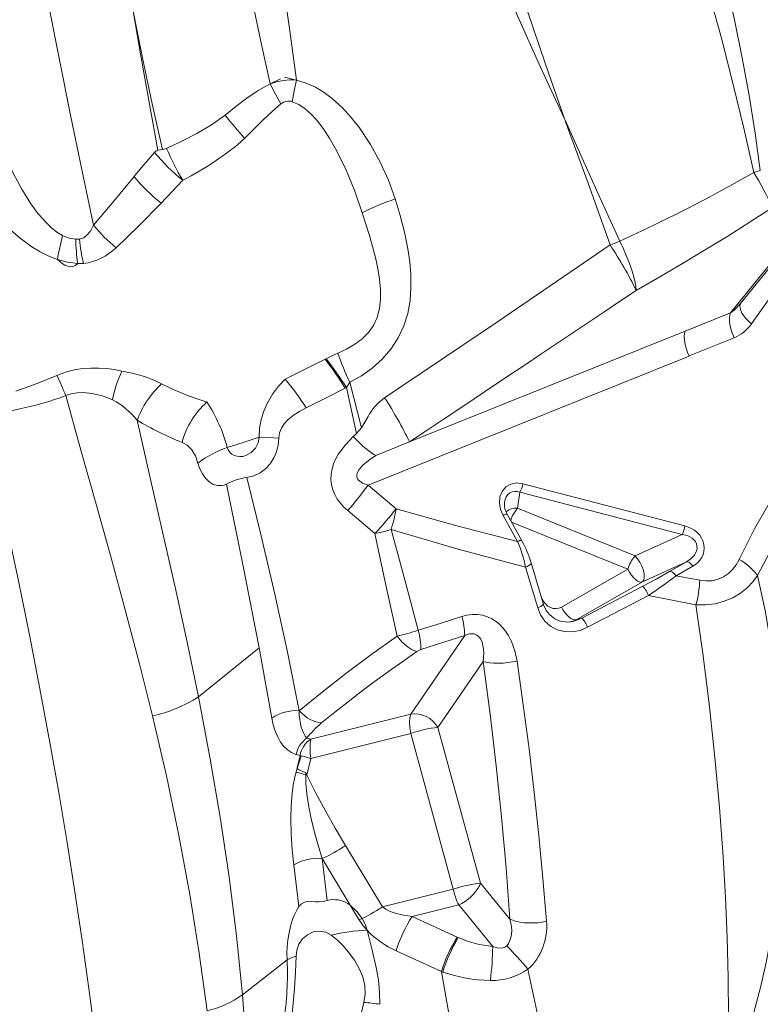
# Model space of a CAD drawing. Units: millimetres. Extents: x -11806 to 23313, y -4730 to 6761.
# Drawn here: x -8766 to -8294, y -4389 to -3762 of the extents above; entities that cross this region are included whole.
import ezdxf

# ---------------------------------------------------------------- set-up
doc = ezdxf.new("R2010")
doc.units = ezdxf.units.MM

msp = doc.modelspace()

# ---------------------------------------------------------------- linework, layer by layer
at = {"color": 7, "linetype": 'Continuous', "lineweight": 15}
for p, q in [((-8606.1, -3803.35), (-8599.54, -3800.13)), ((-8597.13, -3799.12), (-8589.38, -3800.93)), ((-8418.58, -3826.02), (-8418.91, -3825.06)), ((-8418.17, -3826.95), (-8418.58, -3826.03)), ((-8679.78, -3846.97), (-8686.63, -3854.98)), ((-8674.54, -3845.16), (-8672.13, -3844.42)), ((-8313.08, -3949.09), (-8234.71, -3852.43)), ((-8306.83, -3943.3), (-8232.28, -3851.35)), ((-8226.54, -3852.11), (-8299.65, -3956.09)), ((-8691.42, -3860.66), (-8692.88, -3862.41)), ((-8686.63, -3854.98), (-8691.42, -3860.66)), ((-8294.06, -3858.45), (-8298.25, -3859.69)), ((-8661.91, -3864.73), (-8675.52, -3879.29)), ((-8730.02, -3902.28), (-8727.64, -3902.2)), ((-8725.01, -3917.71), (-8728.76, -3917.72)), ((-8306.86, -3943.28), (-8307.2, -3943.69)), ((-8306.8, -3943.56), (-8307.18, -3943.73)), ((-8313.08, -3949.09), (-8341.89, -3960.74)), ((-8341.87, -3960.68), (-8517.42, -4031.31)), ((-8310.64, -3964.93), (-8339.41, -3976.54)), ((-8571.07, -3978.67), (-8570.44, -3978.33)), ((-8339.39, -3976.58), (-8543.8, -4058.82)), ((-8558.44, -3997.07), (-8557.65, -3996.66)), ((-8551.3, -4026), (-8557.65, -3996.66)), ((-8548.12, -4022.19), (-8555.48, -3993.28)), ((-8517.42, -4031.31), (-8538.82, -4039.92)), ((-8543.83, -4058.75), (-8525.93, -4073.76)), ((-8445.35, -4057.84), (-8342.04, -4084.71)), ((-8447.15, -4063.27), (-8448.57, -4073.53)), ((-8343.84, -4090.15), (-8447.15, -4063.27)), ((-8456.92, -4070.27), (-8456.86, -4069.54)), ((-8448.57, -4073.53), (-8373.77, -4103.85)), ((-8556.76, -4074.94), (-8539.46, -4089.59)), ((-8448.6, -4094.71), (-8457.8, -4078.01)), ((-8446.08, -4093.89), (-8455.27, -4077.19)), ((-8343.84, -4090.15), (-8373.77, -4103.85)), ((-8435.78, -4136.83), (-8443.5, -4110.89)), ((-8432.31, -4134.1), (-8439.98, -4108.2)), ((-8341.12, -4107.59), (-8369.12, -4120.41)), ((-8351.84, -4113.75), (-8341.12, -4107.59)), ((-8337, -4110.43), (-8347.72, -4116.59)), ((-8378.39, -4112.29), (-8420.66, -4136.36)), ((-8359.92, -4118.38), (-8351.84, -4113.75)), ((-8347.72, -4116.59), (-8332.59, -4119.36)), ((-8369.12, -4120.41), (-8411.39, -4144.48)), ((-8407.69, -4143.4), (-8368.89, -4123.08)), ((-8368.89, -4123.08), (-8359.92, -4118.38)), ((-8365.28, -4128.97), (-8404.06, -4149.26)), ((-8365.28, -4128.97), (-8335.03, -4135.03)), ((-8411.39, -4144.48), (-8407.69, -4143.4)), ((-8482.3, -4154.47), (-8516.65, -4204.48)), ((-8510.16, -4163.47), (-8482.3, -4154.47)), ((-8613.24, -4162.32), (-8651.92, -4193.63)), ((-8613.24, -4162.32), (-8605.2, -4207.08)), ((-8470.54, -4171.03), (-8499.34, -4212.96)), ((-8580.34, -4220.39), (-8516.65, -4204.48)), ((-8580.29, -4232.71), (-8516.6, -4216.81)), ((-8516.6, -4216.81), (-8489.55, -4315.95)), ((-8499.34, -4212.96), (-8472.29, -4312.1)), ((-8582.82, -4219.77), (-8580.34, -4220.39)), ((-8587.17, -4230.85), (-8589.64, -4230.24)), ((-8589.04, -4239.21), (-8586.52, -4231.14)), ((-8586.52, -4231.14), (-8587.19, -4230.95)), ((-8580.29, -4232.71), (-8582.77, -4243.33)), ((-8558.26, -4288.19), (-8534.72, -4327.23)), ((-8555.22, -4326.11), (-8573.15, -4296.47)), ((-8569.96, -4323.27), (-8573.15, -4296.47)), ((-8587.86, -4327.04), (-8591.16, -4300.49)), ((-8489.55, -4315.95), (-8534.72, -4327.23)), ((-8453.55, -4334.96), (-8472.29, -4312.1)), ((-8486.09, -4326), (-8515.8, -4333.42)), ((-8486.09, -4326), (-8464.43, -4352.42)), ((-8515.8, -4333.42), (-8487.05, -4346.5)), ((-8487.05, -4346.5), (-8486.42, -4346.79)), ((-8623.91, -4383.27), (-8595.37, -4360.92)), ((-8496.29, -4368.79), (-8497.15, -4368.47))]:
    msp.add_line(p, q, dxfattribs=at)
at = {"color": 8, "linetype": 'Continuous', "lineweight": 15}
for p, q in [((-8457.01, -4071.39), (-8456.92, -4070.27)), ((-8452.48, -4082.26), (-8378.39, -4112.29)), ((-8433.81, -4129.03), (-8432.87, -4131.29)), ((-8411.39, -4144.48), (-8413.43, -4145.36))]:
    msp.add_line(p, q, dxfattribs=at)
at = {"color": 7, "linetype": 'Continuous', "lineweight": 15, "flags": 128}
for points in [[(-8419.02, -3825.11), (-8434.06, -3792.69), (-8448.71, -3759.93), (-8462.88, -3726.82), (-8476.47, -3693.32), (-8489.52, -3659.45), (-8501.91, -3625.88), (-8513.93, -3592.05), (-8525.65, -3558.03), (-8537.13, -3523.84), (-8549.93, -3484.86), (-8562.52, -3445.77), (-8574.96, -3406.64), (-8587.27, -3367.53), (-8599.45, -3328.51), (-8611.53, -3289.66), (-8623.51, -3251.05), (-8635.43, -3212.8)], [(-8718.62, -3893.37), (-8725.95, -3858.96), (-8733.16, -3824.23), (-8740.22, -3789.17), (-8747.12, -3753.79), (-8753.81, -3718.16), (-8760.33, -3682.36)], [(-8589.38, -3800.93), (-8593.84, -3768.13), (-8598.48, -3735.29), (-8606.1, -3683.66)], [(-8627.39, -3688.55), (-8622.63, -3720.96), (-8616.93, -3753.21), (-8611.79, -3778.36), (-8606.1, -3803.35)], [(-8294.06, -3858.45), (-8297.33, -3834.71), (-8301.14, -3810.79), (-8305.53, -3786.71), (-8310.51, -3762.52), (-8316.07, -3738.26), (-8322.21, -3713.96)], [(-8298.25, -3859.69), (-8304.6, -3831.47), (-8311.46, -3802.95), (-8318.85, -3774.17), (-8326.77, -3745.17)], [(-8677.65, -3845.49), (-8683.1, -3816.25), (-8688.35, -3786.77), (-8693.34, -3757.07)], [(-8693.34, -3757.07), (-8687.48, -3786.74), (-8681.23, -3816.11), (-8674.65, -3845.16)], [(-8418.91, -3825.06), (-8430.74, -3790.76), (-8442.56, -3756.48)], [(-8606.1, -3803.35), (-8613.75, -3807.62), (-8621.02, -3812.5), (-8628.05, -3817.73), (-8634.91, -3823.16)], [(-8599.31, -3816.12), (-8602.89, -3809.8), (-8606.1, -3803.35)], [(-8589.38, -3800.93), (-8590.93, -3807.86), (-8592.18, -3814.68)], [(-8589.38, -3800.93), (-8583.23, -3802.82), (-8577.37, -3805.48), (-8571.87, -3808.8), (-8566.73, -3812.63), (-8560.42, -3818.37), (-8554.66, -3824.65), (-8549.39, -3831.34), (-8542.32, -3841.95), (-8536.15, -3853.08), (-8530.86, -3864.64), (-8526.5, -3876.58)], [(-8599.31, -3816.12), (-8605, -3820.89), (-8610.69, -3826.28), (-8616.45, -3832.04), (-8622.28, -3838.01)], [(-8547.66, -3885.45), (-8552.34, -3871.58), (-8558.07, -3857.71), (-8564.73, -3844.25), (-8568.43, -3837.84), (-8572.42, -3831.76), (-8576.73, -3826.17), (-8580.21, -3822.41), (-8583.94, -3819.16), (-8587.93, -3816.53), (-8592.18, -3814.68)], [(-8634.91, -3823.16), (-8643.59, -3829.42), (-8652.8, -3834.93), (-8662.35, -3839.89), (-8672.13, -3844.42)], [(-8389.67, -3905.9), (-8403.75, -3866.49), (-8418.23, -3826.97)], [(-8383.52, -3903.4), (-8395.09, -3878.04), (-8406.66, -3852.56), (-8418.17, -3826.95)], [(-8679.78, -3846.97), (-8678.77, -3846.07), (-8677.6, -3845.51)], [(-8677.6, -3845.51), (-8676.09, -3845.3), (-8674.54, -3845.16)], [(-8738.36, -3899.91), (-8741.97, -3897.72), (-8745.5, -3894.93), (-8748.94, -3891.65), (-8753.87, -3885.97), (-8758.52, -3879.62), (-8764.33, -3870.38), (-8769.74, -3860.54), (-8774.8, -3850.27)], [(-8298.25, -3859.69), (-8312.17, -3867.64), (-8326.22, -3875.28), (-8340.41, -3882.65), (-8361.87, -3893.26), (-8383.52, -3903.4)], [(-8692.88, -3862.41), (-8705.83, -3877.91), (-8718.62, -3893.37)], [(-8741.7, -3915.19), (-8747.22, -3912.99), (-8752.63, -3910.24), (-8757.89, -3907.04), (-8765.46, -3901.54), (-8772.65, -3895.43), (-8781.71, -3886.59), (-8790.25, -3877.19), (-8798.34, -3867.4)], [(-8675.52, -3879.29), (-8689.86, -3893.76), (-8704.34, -3907.62)], [(-8526.5, -3876.58), (-8523.37, -3887.07), (-8520.68, -3897.68), (-8518.52, -3908.41), (-8517.34, -3916.54), (-8516.64, -3924.75), (-8516.53, -3933), (-8517.13, -3941.26), (-8518.61, -3949.44), (-8521.08, -3957.44), (-8524.64, -3965.07), (-8529.25, -3972.15), (-8534.81, -3978.57), (-8541.15, -3984.23), (-8548.08, -3989.13), (-8555.48, -3993.28)], [(-8563.1, -3974.72), (-8557.52, -3972.12), (-8552.33, -3969.09), (-8547.65, -3965.6), (-8543.62, -3961.6), (-8540.38, -3957.07), (-8538.02, -3951.99), (-8536.55, -3946.43), (-8535.91, -3940.45), (-8535.98, -3934.15), (-8536.62, -3927.58), (-8537.72, -3920.83), (-8539.2, -3913.93), (-8543.01, -3899.82), (-8547.66, -3885.45)], [(-8286.38, -3881.99), (-8300.4, -3891.1), (-8314.79, -3900.2), (-8329.57, -3909.29), (-8343.62, -3917.72), (-8358.13, -3926.22), (-8373.11, -3934.8)], [(-8718.62, -3893.37), (-8720.42, -3896.58), (-8722.5, -3899.28), (-8724.91, -3901.25), (-8727.64, -3902.2)], [(-8738.36, -3899.91), (-8734.28, -3901.55), (-8730.02, -3902.28)], [(-8383.52, -3903.4), (-8381.36, -3908.01), (-8379.37, -3912.58), (-8377.61, -3917.04), (-8376.1, -3921.28), (-8374.88, -3925.24), (-8373.98, -3928.85), (-8373.39, -3932.05), (-8373.11, -3934.8)], [(-8389.67, -3905.9), (-8461.49, -3954.83), (-8533.3, -4003.27)], [(-8728.92, -3917.9), (-8730.27, -3918.99), (-8731.77, -3919.61), (-8733.39, -3919.77), (-8735.14, -3919.47), (-8736.92, -3918.75), (-8738.64, -3917.72), (-8741.7, -3915.19)], [(-8728.76, -3917.72), (-8735.27, -3916.93), (-8741.7, -3915.19)], [(-8373.11, -3934.8), (-8383.08, -3941.46), (-8393.15, -3948.2), (-8403.32, -3955.01), (-8413.51, -3961.83), (-8423.61, -3968.59), (-8433.71, -3975.36), (-8443.81, -3982.12), (-8455.42, -3989.89), (-8469.59, -3999.37), (-8482.87, -4008.25), (-8495.27, -4016.54), (-8506.79, -4024.22), (-8517.42, -4031.31)], [(-8310.64, -3964.93), (-8311.55, -3962.9), (-8312.34, -3960.74), (-8312.97, -3958.51), (-8313.41, -3956.29), (-8313.64, -3954.17), (-8313.65, -3952.23), (-8313.46, -3950.52), (-8313.08, -3949.09)], [(-8339.41, -3976.54), (-8340.35, -3974.45), (-8341.14, -3972.3), (-8341.75, -3970.13), (-8342.18, -3968), (-8342.42, -3965.96), (-8342.45, -3964.05), (-8342.28, -3962.33), (-8341.92, -3960.82)], [(-8571.07, -3978.67), (-8583.83, -3984.96), (-8596.66, -3991.31)], [(-8570.45, -3978.33), (-8566.82, -3976.42), (-8563.1, -3974.72)], [(-8742.06, -3988.89), (-8736.55, -3986.79), (-8731.09, -3985.41), (-8725.73, -3984.59), (-8720.48, -3984.24), (-8715.35, -3984.26), (-8710.33, -3984.61), (-8705.4, -3985.26), (-8700.55, -3986.19)], [(-8768.06, -3998.97), (-8754.56, -3994.02), (-8742.06, -3988.89)], [(-8596.66, -3991.31), (-8600.79, -3995.8), (-8604.65, -4000.96), (-8608.08, -4006.85), (-8610.24, -4011.75), (-8611.92, -4017.04), (-8612.96, -4022.61), (-8613.27, -4028.28)], [(-8558.44, -3997.07), (-8570.87, -4003.43), (-8583.31, -4009.61)], [(-8555.48, -3993.28), (-8556.61, -3994.82), (-8557.65, -3996.66)], [(-8706.61, -4004.41), (-8710.21, -4002.93), (-8713.9, -4001.73), (-8717.67, -4000.81), (-8721.49, -4000.18), (-8725.33, -3999.87), (-8729.14, -3999.96), (-8732.87, -4000.55), (-8736.42, -4001.79)], [(-8736.42, -4001.79), (-8726.7, -4036.55), (-8717.03, -4070.98), (-8707.53, -4105.09), (-8698.31, -4138.89), (-8689.5, -4172.42), (-8681.18, -4205.68)], [(-8778.09, -4014), (-8771.97, -4011.75), (-8765.71, -4010.12)], [(-8583.31, -4009.61), (-8587.49, -4011.82), (-8591.43, -4014.31), (-8594.98, -4017.18), (-8597.25, -4019.65), (-8599.04, -4022.45), (-8600.21, -4025.55), (-8600.63, -4028.91)], [(-8789.1, -4015.15), (-8781.35, -4050.12), (-8773.8, -4084.94), (-8766.5, -4119.6), (-8759.5, -4154.09), (-8752.84, -4188.39), (-8746.52, -4222.5), (-8740.88, -4254.47), (-8735.57, -4286.23), (-8730.59, -4317.69), (-8725.97, -4348.69), (-8721.65, -4379.22), (-8716.53, -4417.39), (-8711.76, -4454.83), (-8707.27, -4491.55), (-8703, -4527.63), (-8698.92, -4563.1), (-8693.76, -4608.76), (-8688.74, -4653.67), (-8683.79, -4697.98)], [(-8690.9, -4017.49), (-8682.73, -4053.17), (-8674.65, -4088.59), (-8666.75, -4123.78), (-8659.14, -4158.79), (-8651.92, -4193.63)], [(-8548.12, -4022.19), (-8545.83, -4018.71), (-8543.79, -4015.07)], [(-8551.31, -4025.99), (-8549.65, -4024.17), (-8548.12, -4022.19)], [(-8613.27, -4028.28), (-8623.41, -4031.59), (-8633.51, -4034.76)], [(-8613.27, -4028.28), (-8613.84, -4031.9), (-8615.58, -4035.27), (-8618.3, -4038.05), (-8621.71, -4039.94), (-8623.56, -4040.46), (-8625.45, -4040.63), (-8627.3, -4040.43), (-8629.02, -4039.88), (-8630.56, -4039), (-8631.86, -4037.82), (-8632.85, -4036.38), (-8633.51, -4034.76)], [(-8600.63, -4028.91), (-8601.02, -4033.26), (-8602.07, -4037.48), (-8603.77, -4041.47), (-8606.1, -4045.13), (-8609.06, -4048.34), (-8612.61, -4050.97), (-8616.65, -4052.87), (-8621.08, -4053.94)], [(-8600.63, -4028.91), (-8607, -4028.41), (-8613.27, -4028.28)], [(-8553.24, -4027.89), (-8558.3, -4033.07), (-8562.59, -4038.83), (-8564.34, -4041.92), (-8565.75, -4045.14), (-8566.78, -4048.46), (-8567.37, -4051.83), (-8567.49, -4055.21), (-8567.13, -4058.54), (-8566.31, -4061.75), (-8565.06, -4064.8), (-8563.42, -4067.65), (-8561.46, -4070.3), (-8559.22, -4072.73), (-8556.76, -4074.94)], [(-8553.24, -4027.89), (-8552.27, -4026.94), (-8551.31, -4025.99)], [(-8538.82, -4039.92), (-8540.18, -4039.2), (-8541.72, -4038.21), (-8543.41, -4036.98), (-8545.23, -4035.52), (-8547.15, -4033.86), (-8549.15, -4032.01), (-8551.19, -4030.01), (-8553.24, -4027.89)], [(-8652.15, -4044.71), (-8653.78, -4040.14), (-8656.05, -4036.29), (-8658.95, -4033.4), (-8662.32, -4031.56)], [(-8538.82, -4039.92), (-8543.55, -4043.05), (-8547.14, -4046), (-8549.58, -4048.74), (-8550.88, -4051.23), (-8551.1, -4052.44), (-8551.01, -4053.59), (-8550.6, -4054.67), (-8549.88, -4055.67), (-8547.49, -4057.42), (-8543.83, -4058.75)], [(-8652.15, -4044.71), (-8650.91, -4048.34), (-8649.29, -4051.6), (-8647.33, -4054.41), (-8645.06, -4056.66), (-8642.52, -4058.26), (-8639.77, -4059.1), (-8636.88, -4059.09), (-8635.43, -4058.77), (-8633.98, -4058.18)], [(-8621.08, -4053.94), (-8611.85, -4091.02), (-8603.15, -4128.09), (-8595.1, -4165.18), (-8587.78, -4202.34)], [(-8633.99, -4058.18), (-8623.31, -4110.4), (-8613.24, -4162.32)], [(-8457.8, -4078.01), (-8459.41, -4074.18), (-8460.13, -4070.19), (-8459.86, -4066.28), (-8458.52, -4062.74), (-8456.17, -4059.91), (-8452.98, -4058.06), (-8449.26, -4057.37), (-8445.35, -4057.84)], [(-8525.93, -4073.76), (-8487.34, -4084.67), (-8448.6, -4094.71)], [(-8307.6, -4106.01), (-8297.8, -4086.57), (-8286.95, -4067.72)], [(-8342.04, -4084.71), (-8337.92, -4086.31), (-8335.97, -4087.51), (-8334.23, -4088.93), (-8332.66, -4090.64), (-8331.4, -4092.51), (-8330.47, -4094.57), (-8329.91, -4096.72), (-8329.74, -4098.87), (-8329.95, -4101), (-8330.49, -4102.98), (-8331.35, -4104.86), (-8332.45, -4106.52), (-8333.8, -4108.03), (-8335.31, -4109.32), (-8337, -4110.43)], [(-8295.91, -4116.24), (-8286.14, -4097.89), (-8275.37, -4080.34)], [(-8539.46, -4089.59), (-8534.32, -4088.42), (-8529.22, -4086.96)], [(-8525.36, -4154.92), (-8532.43, -4122.38), (-8539.46, -4089.59)], [(-8529.22, -4086.96), (-8486.43, -4099.45), (-8443.5, -4110.89)], [(-8529.22, -4086.96), (-8520.5, -4119.13), (-8511.92, -4151.16)], [(-8343.84, -4090.15), (-8340.48, -4090.93), (-8337.53, -4092.46), (-8335.37, -4094.72), (-8334.71, -4096.07), (-8334.36, -4097.52), (-8334.35, -4099.01), (-8334.65, -4100.49), (-8336.05, -4103.28), (-8338.3, -4105.67), (-8341.12, -4107.59)], [(-8373.77, -4103.85), (-8372.17, -4105.59), (-8370.68, -4107.81), (-8369.43, -4110.32), (-8368.51, -4112.92), (-8368, -4115.41), (-8367.94, -4117.6), (-8368.32, -4119.31), (-8369.12, -4120.41)], [(-8341.12, -4107.59), (-8340.68, -4107.52), (-8340.2, -4107.59), (-8339.67, -4107.79), (-8339.12, -4108.12), (-8338.56, -4108.56), (-8338.01, -4109.1), (-8337.48, -4109.73), (-8337, -4110.43)], [(-8332.59, -4119.36), (-8328.52, -4119.79), (-8324.66, -4119.59), (-8320.91, -4118.72), (-8317.44, -4117.19), (-8314.39, -4115.09), (-8311.67, -4112.41), (-8309.48, -4109.44), (-8307.6, -4106.02)], [(-8369.12, -4120.41), (-8370.12, -4120.51), (-8371.27, -4120.23), (-8372.51, -4119.58), (-8373.81, -4118.6), (-8375.09, -4117.32), (-8376.32, -4115.8), (-8377.44, -4114.1), (-8378.39, -4112.29)], [(-8351.84, -4113.75), (-8355.85, -4116.02), (-8360.06, -4118.35), (-8364.41, -4120.71), (-8368.89, -4123.08)], [(-8347.72, -4116.59), (-8348.21, -4115.89), (-8348.73, -4115.26), (-8349.28, -4114.72), (-8349.84, -4114.28), (-8350.4, -4113.95), (-8350.92, -4113.75), (-8351.41, -4113.68), (-8351.84, -4113.75)], [(-8335.03, -4135.03), (-8328.91, -4134.99), (-8322.85, -4134.23), (-8317.02, -4132.73), (-8311.61, -4130.49), (-8306.74, -4127.61), (-8302.5, -4124.19), (-8298.89, -4120.36), (-8295.91, -4116.24)], [(-8295.91, -4116.24), (-8291.01, -4138.65), (-8287.09, -4161.18), (-8284.07, -4183.89), (-8281.92, -4206.86), (-8280.6, -4230.1), (-8280.11, -4253.6), (-8280.48, -4277.39), (-8281.59, -4298.45), (-8283.52, -4319.72), (-8286.38, -4341.14), (-8290.26, -4362.64), (-8293.87, -4378.65), (-8298.07, -4394.55), (-8302.85, -4410.25), (-8309.96, -4430.54), (-8313.34, -4439.29), (-8314.87, -4443.1), (-8315.27, -4444.09), (-8315.68, -4445.08), (-8316.13, -4446.11)], [(-8420.66, -4136.36), (-8422.31, -4137.07), (-8424.07, -4137.38), (-8425.87, -4137.27), (-8427.62, -4136.76), (-8429.26, -4135.86), (-8430.72, -4134.62), (-8431.94, -4133.07), (-8432.87, -4131.29)], [(-8420.66, -4136.36), (-8419.7, -4138.17), (-8418.59, -4139.87), (-8417.36, -4141.39), (-8416.07, -4142.67), (-8414.78, -4143.65), (-8413.53, -4144.3), (-8412.39, -4144.58), (-8411.39, -4144.48)], [(-8335.03, -4135.03), (-8330.41, -4167.51), (-8326.41, -4199.87), (-8322.99, -4232.06), (-8320.13, -4263.93), (-8317.8, -4295.38), (-8316.27, -4321.26), (-8315.15, -4346.83), (-8314.48, -4372.08), (-8314.37, -4397.03), (-8314.9, -4421.67), (-8316.17, -4445.98)], [(-8511.92, -4151.16), (-8498, -4146.75), (-8484.08, -4142.32)], [(-8484.08, -4142.32), (-8480.84, -4141.49), (-8477.54, -4141.07), (-8474.24, -4141.1), (-8471, -4141.58), (-8467.88, -4142.51), (-8464.95, -4143.86), (-8462.23, -4145.6), (-8459.76, -4147.66), (-8456.87, -4150.84), (-8454.45, -4154.39), (-8452.48, -4158.23), (-8450.29, -4164.34), (-8448.94, -4170.74)], [(-8404.06, -4149.26), (-8408.79, -4151.2), (-8413.74, -4152.15), (-8418.69, -4152.02), (-8423.41, -4150.78), (-8427.64, -4148.5), (-8431.2, -4145.28), (-8433.94, -4141.33), (-8435.78, -4136.83)], [(-8587.78, -4202.34), (-8573.16, -4190.59), (-8557.94, -4178.74), (-8542.02, -4166.84), (-8525.36, -4154.92)], [(-8512.72, -4164.71), (-8515.66, -4163.6), (-8518.94, -4161.47), (-8522.28, -4158.48), (-8525.36, -4154.92)], [(-8482.3, -4154.47), (-8480.7, -4153.82), (-8479.18, -4153.45), (-8477.69, -4153.34), (-8476.3, -4153.52), (-8475.04, -4153.98), (-8473.89, -4154.73), (-8472.93, -4155.69), (-8472.09, -4156.92), (-8471.26, -4158.77), (-8470.67, -4160.9), (-8470.33, -4163.28), (-8470.21, -4165.72), (-8470.28, -4168.31), (-8470.54, -4171.03)], [(-8573.55, -4210.17), (-8564.97, -4203.24), (-8556.59, -4196.62), (-8548.41, -4190.32), (-8539.88, -4183.92), (-8530.85, -4177.33), (-8521.79, -4170.93), (-8512.72, -4164.71)], [(-8510.16, -4163.47), (-8511.48, -4164), (-8512.72, -4164.71)], [(-8448.94, -4170.74), (-8451.79, -4171.3), (-8454.81, -4171.73), (-8457.88, -4172.02), (-8460.92, -4172.15), (-8463.79, -4172.1), (-8466.4, -4171.89), (-8468.67, -4171.52), (-8470.54, -4171.03)], [(-8470.54, -4171.03), (-8466.07, -4204.58), (-8462.17, -4237.47), (-8458.83, -4269.87), (-8455.95, -4302.47), (-8453.55, -4334.96)], [(-8448.94, -4170.74), (-8444.97, -4198.72), (-8441.33, -4226.59), (-8438.03, -4254.32), (-8435.08, -4281.88), (-8432.45, -4309.25), (-8430.12, -4336.43)], [(-8651.92, -4193.63), (-8644.57, -4231.89), (-8638, -4270.02), (-8632.37, -4308.01), (-8627.69, -4345.76), (-8623.91, -4383.27)], [(-8587.78, -4202.35), (-8586.1, -4203.99), (-8584.33, -4205.48), (-8582.52, -4206.8), (-8580.68, -4207.92), (-8578.83, -4208.82), (-8577.01, -4209.51), (-8575.25, -4209.96), (-8573.55, -4210.17)], [(-8587.78, -4202.35), (-8587.63, -4205.18), (-8587.34, -4207.89), (-8586.91, -4210.44), (-8586.35, -4212.81), (-8585.65, -4214.97), (-8584.82, -4216.87), (-8583.86, -4218.47), (-8582.76, -4219.69)], [(-8516.65, -4204.48), (-8517.24, -4206.72), (-8517.43, -4209.63), (-8517.21, -4213.05), (-8516.6, -4216.81)], [(-8681.18, -4205.68), (-8672.29, -4243.86), (-8664.32, -4281.76), (-8657.37, -4319.36), (-8651.39, -4356.59), (-8646.27, -4393.45)], [(-8589.83, -4230.19), (-8592.55, -4229.06), (-8595.09, -4227.32), (-8597.42, -4225.05), (-8599.53, -4222.28), (-8601.39, -4219.07), (-8602.98, -4215.44), (-8604.26, -4211.43), (-8605.2, -4207.08)], [(-8587.17, -4230.85), (-8588.55, -4236.78), (-8589.65, -4241.43)], [(-8591.16, -4300.49), (-8592.23, -4290.82), (-8592.91, -4280.88), (-8593.11, -4270.68), (-8592.87, -4262.87), (-8592.21, -4254.96), (-8591.47, -4249.66), (-8590.44, -4244.38), (-8589.04, -4239.21)], [(-8573.15, -4296.47), (-8575.89, -4287.39), (-8578.37, -4278.27), (-8580.5, -4269.1), (-8581.82, -4262.18), (-8582.83, -4255.27), (-8583.43, -4248.43), (-8583.46, -4241.74)], [(-8582.77, -4243.33), (-8583.16, -4242.44), (-8583.46, -4241.74)], [(-8582.77, -4243.33), (-8577.02, -4254.78), (-8570.99, -4266.06), (-8564.76, -4277.16), (-8558.26, -4288.19)], [(-8472.29, -4312.1), (-8472.96, -4313.79), (-8473.93, -4315.54), (-8475.16, -4317.32), (-8476.64, -4319.07), (-8478.32, -4320.76), (-8480.15, -4322.33), (-8482.09, -4323.76), (-8484.09, -4324.99), (-8486.09, -4326)], [(-8587.86, -4327.04), (-8586.24, -4325.31), (-8584.22, -4324.17), (-8582.02, -4323.66), (-8579.77, -4323.76), (-8577.36, -4324.03), (-8574.89, -4324.04), (-8572.41, -4323.8), (-8569.96, -4323.27)], [(-8569.96, -4323.27), (-8568.95, -4322.99), (-8567.89, -4322.77)], [(-8595.38, -4360.92), (-8595.47, -4356.74), (-8595.31, -4352.46), (-8594.88, -4348.16), (-8594.19, -4343.83), (-8593.2, -4339.5), (-8591.87, -4335.21), (-8591.06, -4333.1), (-8590.13, -4331.02), (-8589.07, -4328.99), (-8587.86, -4327.04)], [(-8555.22, -4326.11), (-8550.96, -4330.09), (-8547.52, -4334.61)], [(-8555.22, -4326.11), (-8552.04, -4331.37), (-8549.53, -4335.5)], [(-8534.72, -4327.23), (-8532.43, -4328.74), (-8529.67, -4330.07), (-8526.49, -4331.22), (-8521.33, -4332.53), (-8515.8, -4333.42)], [(-8549.53, -4335.5), (-8546.89, -4339.29), (-8544.5, -4342.09)], [(-8547.52, -4334.61), (-8545.7, -4338.25), (-8544.5, -4342.09)], [(-8453.55, -4334.96), (-8452.9, -4337.49), (-8452.52, -4339.87), (-8452.36, -4342.29), (-8452.47, -4344.53), (-8452.85, -4346.71), (-8453.49, -4348.66), (-8454.41, -4350.45), (-8455.56, -4351.96)], [(-8430.12, -4336.43), (-8432.9, -4336.95), (-8435.77, -4337.3), (-8438.68, -4337.48), (-8441.56, -4337.48), (-8444.36, -4337.3), (-8447.01, -4336.95), (-8449.46, -4336.44), (-8451.66, -4335.77), (-8453.55, -4334.96)], [(-8567.25, -4345.16), (-8570.77, -4343.34), (-8574.72, -4342.66), (-8578.72, -4343.21), (-8582.41, -4344.93), (-8585.52, -4347.62), (-8587.84, -4350.98), (-8589.25, -4354.76), (-8589.72, -4358.68)], [(-8544.5, -4342.09), (-8541.53, -4353.91), (-8538.69, -4365.72), (-8537.27, -4373.59), (-8536.47, -4381.45), (-8536.28, -4389.25)], [(-8546.61, -4388.06), (-8545.79, -4382.58), (-8545.99, -4377.18), (-8547.26, -4371.81), (-8549.49, -4366.46), (-8552.57, -4361.12), (-8556.43, -4355.77), (-8559.47, -4352.22), (-8563, -4348.67), (-8567.25, -4345.16)], [(-8497.15, -4368.47), (-8511.55, -4361.84), (-8525.93, -4355.2)], [(-8455.56, -4351.96), (-8456.32, -4352.62), (-8457.18, -4353.1), (-8459.26, -4353.56), (-8461.66, -4353.32), (-8464.43, -4352.42)], [(-8589.72, -4358.68), (-8592.78, -4359.7), (-8595.37, -4360.92)], [(-8592.51, -4400.12), (-8590.76, -4379.23), (-8589.95, -4368.88), (-8589.72, -4358.68)], [(-8497.14, -4368.5), (-8490.18, -4407.29), (-8483.66, -4445.78), (-8477.67, -4483.97), (-8472.36, -4521.85), (-8469.31, -4546.93), (-8466.74, -4571.87), (-8464.8, -4596.66), (-8463.68, -4621.29), (-8463.61, -4645.75), (-8464.87, -4670)], [(-8441.99, -4366.88), (-8435.78, -4396.65), (-8429.87, -4426.09), (-8424.2, -4455.18), (-8418.73, -4483.92), (-8413.42, -4512.31), (-8409.78, -4531.95), (-8406.21, -4551.41), (-8402.74, -4570.67), (-8399.42, -4589.72), (-8397.47, -4601.59), (-8395.67, -4613.36), (-8394.09, -4625.03), (-8392.84, -4636.6), (-8392.05, -4648.04)], [(-8623.91, -4383.27), (-8620.55, -4426.79), (-8618.24, -4470.01), (-8616.9, -4512.94), (-8616.47, -4555.6), (-8616.86, -4598), (-8617.99, -4640.12), (-8619.72, -4681.94)]]:
    msp.add_lwpolyline(points, dxfattribs=at)
at = {"color": 8, "linetype": 'Continuous', "lineweight": 15, "flags": 128}
for points in [[(-8299.65, -3956.09), (-8301.54, -3954.46), (-8303.21, -3952.74), (-8304.62, -3950.99), (-8305.74, -3949.24), (-8306.52, -3947.55), (-8306.95, -3945.97), (-8307.01, -3944.54), (-8306.7, -3943.3), (-8306.49, -3942.9)], [(-8443.5, -4110.89), (-8442.46, -4110.47), (-8441.55, -4110), (-8440.82, -4109.51), (-8440.29, -4109.04), (-8440.01, -4108.59), (-8439.98, -4108.2), (-8439.98, -4108.2)], [(-8435.78, -4136.83), (-8434.77, -4136.41), (-8433.85, -4135.94), (-8433.11, -4135.44), (-8432.6, -4134.96), (-8432.33, -4134.51), (-8432.31, -4134.1)], [(-8407.69, -4143.4), (-8411.6, -4144.99), (-8415.53, -4145.76)]]:
    msp.add_lwpolyline(points, dxfattribs=at)
at = {"color": 7, "linetype": 'Continuous', "lineweight": 15}
for centre, radius, start, end in [((-8592.58, -3837.89), 37.1, 85.05761, 111.38007), ((-8594.45, -3821.85), 7.51, 72.45164, 130.31827), ((-8482.77, -3706.51), 191.72, 217.47905, 223.30795), ((-8749.6, -3691.94), 193.77, 296.90816, 311.07659), ((-8585.31, -3769.82), 121.97, 219.24106, 231.09874), ((-8521.28, -3781.2), 163.57, 202.73904, 210.71068), ((-8449.85, -3954.64), 178.88, 23.96404, 32.06188), ((-8602.5, -3786.82), 117.83, 219.9075, 231.70137), ((-8477.99, -4021.96), 153.26, 108.45325, 117.03761), ((-8637.03, -3825.86), 105.9, 219.60361, 230.53722), ((-8543.01, -3950.56), 201.81, 165.46561, 169.90702), ((-8600.75, -3899.53), 129.3, 181.21905, 188.08762), ((-8611.23, -3890.44), 117.01, 185.76841, 193.47869), ((-8467.16, -3706.59), 213.85, 291.24384, 293.02165), ((-8730, -3881.27), 36.78, 277.79413, 314.23887), ((-8600.81, -4046.12), 253.46, 26.0543, 33.58855), ((-8320.07, -3941.96), 24.83, 292.32243, 325.31911), ((-8777.28, -4133.79), 258.04, 31.99431, 36.95063), ((-8776.57, -4135.88), 259.44, 32.45515, 37.39324), ((-8370.59, -3906.49), 204.25, 199.51685, 205.14781), ((-8863.17, -4049.52), 135.44, 20.63211, 26.58992), ((-8633.34, -4018.68), 74.65, 154.19972, 168.97637), ((-8712.91, -4067.76), 82.5, 62.93188, 81.38432), ((-8703.37, -4083.18), 140.81, 31.50111, 40.73005), ((-8634.93, -4038.18), 59.67, 132.65358, 159.71495), ((-8596.07, -3837.47), 175.73, 243.17977, 253.34075), ((-8803.25, -3822.39), 191.45, 281.3086, 290.43054), ((-8729.71, -4048.11), 49.43, 38.26698, 62.13616), ((-8515.71, -4029.48), 31.56, 123.87153, 152.84986), ((-8732.93, -4134.78), 239.06, 25.64747, 33.3766), ((-8611.09, -4045.4), 53.07, 131.78591, 164.88055), ((-8728.71, -4059.99), 98.49, 14.84482, 33.36465), ((-8588.68, -3845.79), 199.83, 239.23268, 248.37462), ((-8609.25, -4102.67), 72.12, 109.65916, 126.50804), ((-8616.9, -4088.41), 34.73, 96.92078, 119.46774), ((-8733.56, -3920.54), 234.73, 318.87137, 323.92841), ((-8459.13, -4056.29), 13.87, 329.7796, 353.59818), ((-8749.16, -3896.61), 284.98, 317.37871, 321.56579), ((-8606.46, -4060.7), 81.58, 341.22659, 350.79013), ((-8444.73, -4070.9), 12.28, 173.53692, 210.85392), ((-8355.83, -4083.17), 13.87, 329.77958, 353.59819), ((-8520.94, -4126.4), 78.98, 11.32791, 23.66114), ((-8511.86, -4130.35), 75.21, 17.13313, 28.99535), ((-8358.87, -4117.5), 20.2, 137.5065, 165.06116), ((-8325.1, -4137.8), 36.29, 36.44017, 61.1621), ((-8557.94, -3837.04), 349.77, 303.42348, 306.9433), ((-8384.01, -4136.38), 20.14, 21.58487, 41.33825), ((-8404.88, -4116.09), 72.37, 344.83167, 357.41377), ((-8416.94, -4130.01), 15.9, 194.91486, 289.17247), ((-8523.96, -4154.36), 41.65, 359.84474, 16.79967), ((-8421.72, -4156.14), 18.95, 21.27201, 42.2369), ((-8564.26, -3989.91), 169.53, 283.26523, 287.9824), ((-8551.54, -4163.12), 41.38, 359.51578, 16.78622), ((-8700.13, -4118.1), 89.6, 282.21166, 302.54901), ((-8589.24, -4231.38), 29.07, 87.10959, 123.29985), ((-8514.45, -4221.89), 17.54, 30.58042, 97.23422), ((-8529.67, -4261.77), 67.74, 130.38189, 141.60275), ((-8490.13, -4294.91), 82.47, 96.41674, 108.72696), ((-8573.28, -4233.45), 16.67, 124.90825, 168.9234), ((-8570.8, -4234.06), 16.68, 124.89542, 168.8769), ((-8537.91, -4226.37), 42.85, 171.97708, 188.51683), ((-8544.9, -4088.81), 148.19, 253.42849, 256.1835), ((-8547.72, -4102.61), 145.02, 253.19424, 256.01417), ((-8567.59, -4199.4), 45.22, 241.6863, 249.46458), ((-8606.15, -4219.6), 83.65, 293.2336, 304.92468), ((-8576.2, -4325.13), 28.82, 83.92457, 121.27307), ((-8463.07, -4394.05), 82.47, 96.41674, 108.72696), ((-8450.38, -4308.11), 39.95, 191.32928, 206.61409), ((-8565.63, -4339.88), 17.26, 52.93056, 97.52162), ((-8582.73, -4258.58), 83.77, 293.34722, 304.96535), ((-8442.15, -4380.94), 87.64, 147.16741, 162.92053), ((-8467.17, -4339.53), 37.18, 312.63484, 4.787), ((-8540.56, -4456.9), 114.88, 91.96512, 103.43201), ((-8501.48, -4300.85), 59.59, 223.78531, 245.77669), ((-8412.5, -4394.11), 88.45, 147.43904, 163.14991), ((-8408.36, -4395.02), 91.76, 148.2889, 163.39157), ((-8458.73, -4284.39), 68.26, 246.06596, 265.20822), ((-8669.1, -4349.1), 204.69, 353.00273, 359.07009), ((-8730.07, -4615.3), 380.4, 40.77197, 43.81132), ((-8788.64, -4369.81), 193.47, 350.91353, 2.63225), ((-8464.38, -4335.56), 38.5, 267.6948, 305.56565), ((-8464.03, -4272.47), 101.58, 251.48259, 268.93001), ((-8662.31, -4328.62), 66.79, 283.90259, 305.09936), ((-8441.06, -4414.35), 108.78, 166.01304, 181.74917), ((-8552.27, -4482.84), 94.95, 80.30506, 86.58443)]:
    msp.add_arc(centre, radius, start, end, dxfattribs=at)
at = {"color": 8, "linetype": 'Continuous', "lineweight": 15}
for centre, radius, start, end in [((-8326.79, -3928.28), 24.93, 303.37198, 321.81664), ((-8449.88, -4069.7), 6.99, 66.96041, 178.66426), ((-8449.7, -4083.14), 9.68, 83.28409, 129.45107), ((-8434.42, -4086.66), 19.31, 137.14625, 164.02423), ((-8455.41, -4081.21), 3.99, 88.73954, 126.6842), ((-8446.21, -4097.9), 3.99, 88.51609, 126.74076)]:
    msp.add_arc(centre, radius, start, end, dxfattribs=at)

doc.saveas('drawing.dxf')
